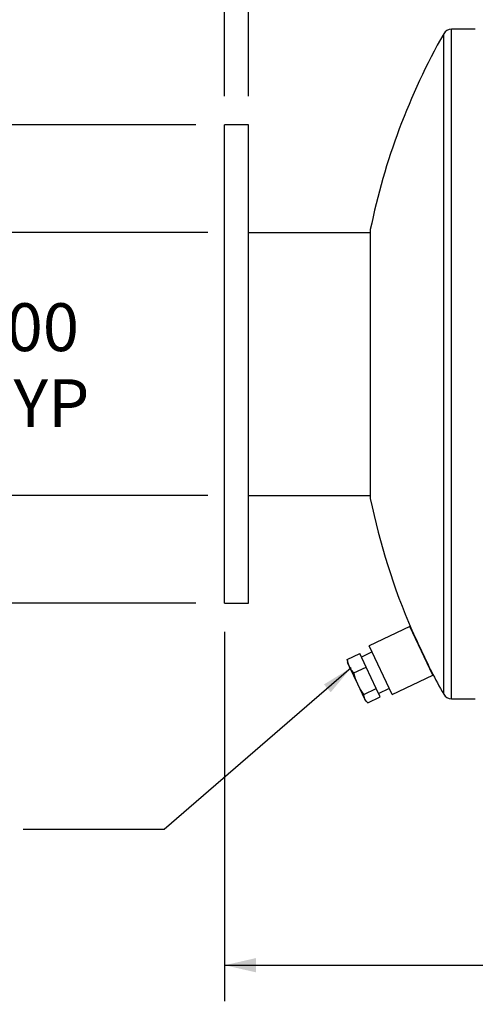
# Model space of a CAD drawing. Units: inches. Extents: x 6 to 126, y 6 to 95.
# Drawn here: x 49 to 58, y 31 to 52 of the extents above; entities that cross this region are included whole.
import ezdxf

# ---------------------------------------------------------------- set-up
doc = ezdxf.new("R2010")
doc.units = ezdxf.units.IN
doc.header["$LTSCALE"] = 12
doc.header["$MEASUREMENT"] = 0
doc.layers.add('FORMAT', color=7, linetype='Continuous')
doc.styles.add('SLDTEXTSTYLE0', font='TXT', dxfattribs={"width": 0.75})
doc.dimstyles.new('SLDDIMSTYLE2', dxfattribs={"dimtxt": 0.18, "dimasz": 0.66, "dimexe": 0, "dimexo": 0.0625, "dimgap": 0, "dimtad": 0, "dimtih": 1, "dimtoh": 1, "dimdec": 0, "dimrnd": 1e-09, "dimzin": 0, "dimdsep": 46, "dimtxsty": 'Standard', "dimsah": 1, "dimcen": 0.09, "dimadec": 0, "dimazin": 0, "dimtfac": 0.66, "dimtdec": 0, "dimtofl": 0, "dimtmove": 0, "dimatfit": 3, "dimfxl": 0, "dimfrac": 2, "dimtolj": 1, "dimtzin": 0, "dimarcsym": 0})
doc.dimstyles.new('SLDDIMSTYLE3', dxfattribs={"dimtxt": 1, "dimasz": 0.66, "dimexe": 0, "dimexo": 0.0625, "dimgap": 0.25, "dimtad": 0, "dimtih": 1, "dimtoh": 1, "dimdec": 3, "dimrnd": 1e-09, "dimzin": 4, "dimdsep": 46, "dimtxsty": 'SLDTEXTSTYLE0', "dimsah": 1, "dimcen": 0.09, "dimadec": 0, "dimazin": 1, "dimtfac": 1, "dimtdec": 4, "dimtofl": 0, "dimtmove": 0, "dimatfit": 3, "dimfxl": 0, "dimfrac": 2, "dimtolj": 1, "dimtzin": 12, "dimarcsym": 0})
doc.dimstyles.new('SLDDIMSTYLE4', dxfattribs={"dimtxt": 1, "dimasz": 0.66, "dimexe": 0, "dimexo": 0.0625, "dimgap": 0.25, "dimtad": 0, "dimtih": 1, "dimtoh": 1, "dimdec": 3, "dimrnd": 1e-09, "dimzin": 4, "dimdsep": 46, "dimtxsty": 'SLDTEXTSTYLE0', "dimsah": 1, "dimcen": 0.09, "dimadec": 0, "dimazin": 1, "dimtfac": 1, "dimtdec": 4, "dimtmove": 0, "dimatfit": 0, "dimfxl": 0, "dimfrac": 2, "dimtolj": 1, "dimtzin": 12, "dimarcsym": 0})

# ---------------------------------------------------------------- blocks, each defined once
blk = doc.blocks.new('_D_2')
at = {"layer": 'FORMAT'}
for p, q in [((52.279, 49.481), (38.901, 49.481)), ((39.651, 49.481), (39.651, 46.09)), ((39.651, 39.481), (39.651, 42.873)), ((52.279, 39.481), (38.901, 39.481))]:
    blk.add_line(p, q, dxfattribs=at)
for points in [[(39.651, 49.481), (39.501, 48.821), (39.801, 48.821)], [(39.651, 39.481), (39.801, 40.141), (39.501, 40.141)]]:
    blk.add_solid(points, dxfattribs=at)
at = {"layer": 'FORMAT', "char_height": 1, "attachment_point": 1, "style": 'SLDTEXTSTYLE0'}
for s, insert in [('%%c', (36.865, 45.751)), ('10.000', (38.374, 45.751)), ('O.D. TYP', (36.949, 44.162))]:
    blk.add_mtext(s, dxfattribs=dict(at, insert=insert))
blk = doc.blocks.new('_D_3')
at = {"layer": 'FORMAT'}
for p, q in [((52.879, 38.881), (52.879, 31.157)), ((94.379, 33.578), (94.379, 31.157)), ((52.879, 31.907), (71.598, 31.907)), ((94.379, 31.907), (75.661, 31.907))]:
    blk.add_line(p, q, dxfattribs=at)
for points in [[(52.879, 31.907), (53.539, 31.757), (53.539, 32.057)], [(94.379, 31.907), (93.719, 32.057), (93.719, 31.757)]]:
    blk.add_solid(points, dxfattribs=at)
at = {"layer": 'FORMAT', "insert": (71.598, 32.402), "char_height": 1, "attachment_point": 1, "style": 'SLDTEXTSTYLE0'}
blk.add_mtext('41.500', dxfattribs=at)
blk = doc.blocks.new('_D_5')
at = {"layer": 'FORMAT'}
for p, q in [((52.879, 50.081), (52.879, 62.133)), ((123.379, 50.081), (123.379, 62.133)), ((52.879, 61.383), (86.098, 61.383)), ((123.379, 61.383), (90.161, 61.383))]:
    blk.add_line(p, q, dxfattribs=at)
for points in [[(52.879, 61.383), (53.539, 61.233), (53.539, 61.533)], [(123.379, 61.383), (122.719, 61.533), (122.719, 61.233)]]:
    blk.add_solid(points, dxfattribs=at)
at = {"layer": 'FORMAT', "insert": (86.098, 61.878), "char_height": 1, "attachment_point": 1, "style": 'SLDTEXTSTYLE0'}
blk.add_mtext('70.500', dxfattribs=at)
blk = doc.blocks.new('_D_6')
at = {"layer": 'FORMAT'}
for p, q in [((52.879, 50.081), (52.879, 57.444)), ((53.379, 50.081), (53.379, 57.444)), ((52.879, 56.694), (51.379, 56.694)), ((53.379, 56.694), (56.857, 56.694))]:
    blk.add_line(p, q, dxfattribs=at)
for points in [[(52.879, 56.694), (52.219, 56.844), (52.219, 56.544)], [(53.379, 56.694), (54.039, 56.544), (54.039, 56.844)]]:
    blk.add_solid(points, dxfattribs=at)
at = {"layer": 'FORMAT', "char_height": 1, "attachment_point": 1, "style": 'SLDTEXTSTYLE0'}
for s, insert in [('.500', (56.857, 57.983)), ('TYP', (57.076, 56.394))]:
    blk.add_mtext(s, dxfattribs=dict(at, insert=insert))
blk = doc.blocks.new('_D_7')
at = {"layer": 'FORMAT'}
for p, q in [((47.328, 47.231), (47.328, 48.731)), ((52.529, 47.231), (46.578, 47.231)), ((52.529, 41.731), (46.578, 41.731)), ((47.328, 41.731), (47.328, 40.231))]:
    blk.add_line(p, q, dxfattribs=at)
for points in [[(47.328, 47.231), (47.478, 47.891), (47.178, 47.891)], [(47.328, 41.731), (47.178, 41.071), (47.478, 41.071)]]:
    blk.add_solid(points, dxfattribs=at)
at = {"layer": 'FORMAT', "char_height": 1, "attachment_point": 1, "style": 'SLDTEXTSTYLE0'}
for s, insert in [('%%c', (44.911, 45.751)), ('5.500', (46.421, 45.751)), ('O.D. TYP', (44.626, 44.162))]:
    blk.add_mtext(s, dxfattribs=dict(at, insert=insert))

msp = doc.modelspace()

# ---------------------------------------------------------------- linework, layer by layer
at = {"color": 7, "linetype": 'Continuous', "lineweight": 25}
for p, q in [((57.466, 37.5764), (57.466, 51.3864)), ((58.1291, 51.4814), (57.6291, 51.4814)), ((57.6291, 37.4814), (57.6291, 51.4814)), ((53.3791, 49.4814), (52.8791, 49.4814)), ((52.8791, 44.4814), (52.8791, 49.4814)), ((53.3791, 44.4814), (53.3791, 49.4814)), ((53.3791, 47.2314), (55.9302, 47.2314)), ((55.9302, 47.2939), (55.9302, 41.6689)), ((52.8791, 39.4814), (52.8791, 44.4814)), ((53.3791, 39.4814), (53.3791, 44.4814)), ((53.3791, 41.7314), (55.9302, 41.7314)), ((52.8791, 39.4814), (53.3791, 39.4814)), ((56.7546, 38.9896), (55.9075, 38.5878)), ((57.2367, 37.9732), (56.7546, 38.9896)), ((56.3897, 37.5714), (55.9075, 38.5878)), ((55.4482, 38.3012), (55.7083, 38.4245)), ((55.8413, 38.144), (55.7083, 38.4245)), ((55.9686, 38.4591), (55.7427, 38.3519)), ((55.4482, 38.3012), (55.4505, 38.271)), ((55.4494, 38.2709), (55.4529, 38.2338)), ((55.4925, 38.1504), (55.4529, 38.2338)), ((55.6662, 37.7841), (55.4925, 38.1504)), ((55.5813, 38.0207), (55.8413, 38.144)), ((56.0558, 37.692), (55.8413, 38.144)), ((56.3897, 37.5714), (57.2367, 37.9732)), ((55.8141, 37.4722), (55.6662, 37.7841)), ((55.7957, 37.5686), (56.0558, 37.692)), ((56.1372, 37.5204), (56.0558, 37.692)), ((56.1027, 37.593), (56.3286, 37.7001)), ((55.8771, 37.397), (56.1372, 37.5204)), ((57.6291, 37.4814), (58.1291, 37.4814)), ((55.8279, 37.4432), (55.8141, 37.4722)), ((55.8279, 37.4432), (55.8544, 37.4171))]:
    msp.add_line(p, q, dxfattribs=at)
at = {"color": 7, "linetype": 'Continuous', "lineweight": 25, "flags": 128}
for points in [[(55.4925, 38.1504), (55.4651, 38.2233), (55.4482, 38.3012)], [(55.5813, 38.0207), (55.532, 38.0825), (55.4925, 38.1504)], [(55.6662, 37.7841), (55.6185, 37.8999), (55.5813, 38.0207)], [(55.7957, 37.5686), (55.7262, 37.673), (55.6662, 37.7841)], [(55.8141, 37.4722), (55.7997, 37.5179), (55.7957, 37.5686)], [(55.8771, 37.397), (55.8406, 37.4318), (55.8141, 37.4722)]]:
    msp.add_lwpolyline(points, dxfattribs=at)
at = {"color": 7, "linetype": 'Continuous', "lineweight": 25}
for centre, radius, start, end in [((69.6448, 44.4814), 14, 150.44804, 168.41082), ((57.6291, 51.2939), 0.1875, 90, 150.44804), ((69.6448, 44.4814), 14, 191.58918, 203.43549), ((125.6277, 71.0559), 75.9633, 205.032433, 205.755007), ((69.6448, 44.4814), 14, 207.35697, 209.55196), ((57.6291, 37.6689), 0.1875, 209.55196, 270)]:
    msp.add_arc(centre, radius, start, end, dxfattribs=at)

# ---------------------------------------------------------------- dimensions: what is measured, and where the dimension line sits
at = {"layer": 'FORMAT'}
for base, p1, p2, picture, middle in [((123.3791, 61.3831), (52.8791, 49.4814), (123.3791, 49.4814), '_D_5', (88.1291, 61.3831)), ((52.8791, 31.9072), (94.3791, 34.1776), (52.8791, 39.4814), '_D_3', (73.6291, 31.9072))]:
    dim = msp.add_linear_dim(base=base, p1=p1, p2=p2, dimstyle='SLDDIMSTYLE3', dxfattribs=at)
    dim.commit()
    dim.dimension.update_dxf_attribs({"geometry": picture, "text_midpoint": middle, "dimtype": 160})
dim = msp.add_linear_dim(base=(52.8791, 56.6936), p1=(53.3791, 49.4814), p2=(52.8791, 49.4814), text='<>\\PTYP', dimstyle='SLDDIMSTYLE4', dxfattribs=at)
dim.commit()
dim.dimension.update_dxf_attribs({"geometry": '_D_6', "text_midpoint": (58.1495, 56.6936), "dimtype": 160})
for base, p1, p2, dimstyle, picture, middle in [((39.6508, 39.4814), (52.8791, 49.4814), (52.8791, 39.4814), 'SLDDIMSTYLE3', '_D_2', (39.6508, 44.4814)), ((47.328, 41.7314), (53.1291, 47.2314), (53.1291, 41.7314), 'SLDDIMSTYLE4', '_D_7', (47.328, 44.4814))]:
    dim = msp.add_linear_dim(base=base, p1=p1, p2=p2, angle=90, text='%%c<>\\PO.D. TYP', dimstyle=dimstyle, dxfattribs=at)
    dim.commit()
    dim.dimension.update_dxf_attribs({"geometry": picture, "text_midpoint": middle, "dimtype": 160})

# ---------------------------------------------------------------- leaders
msp.add_leader([(55.5296, 38.1296), (51.6131, 34.742), (48.6603, 34.742)], dimstyle='SLDDIMSTYLE2', dxfattribs=at)

doc.saveas('drawing.dxf')
